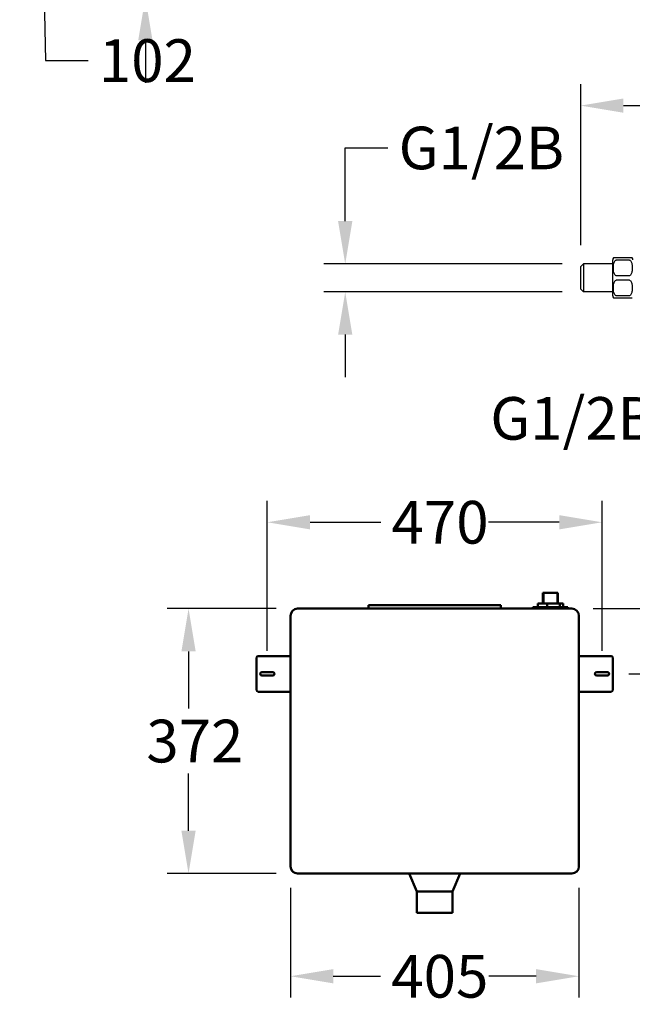
# Model space of a CAD drawing. Units: millimetres. Extents: x 75 to 3075, y 75 to 4380.
# Drawn here: x 1281 to 2141, y 1061 to 2444 of the extents above; entities that cross this region are included whole.
import ezdxf

# ---------------------------------------------------------------- set-up
doc = ezdxf.new("R2010")
doc.units = ezdxf.units.MM
doc.header["$LTSCALE"] = 15
for name, color, linetype, lineweight in [('Bemaßungen(DIN)', 7, 'Continuous', 25), ('MaSichtkante', 7, 'Continuous', 50), ('Threads(DIN)', 7, 'Continuous', 25)]:
    doc.layers.add(name, color=color, linetype=linetype, lineweight=lineweight)
doc.styles.add('Text__4.0mm', font='arial.ttf', dxfattribs={"width": 0.9})
doc.dimstyles.new('Masszeichnungen', dxfattribs={"dimscale": 15, "dimtxt": 4, "dimasz": 4, "dimexe": 2, "dimexo": 2, "dimgap": 1, "dimtad": 0, "dimtih": 1, "dimtoh": 1, "dimdec": 1, "dimrnd": 1e-08, "dimtxsty": 'Text__4.0mm', "dimcen": 0.09, "dimdle": 20, "dimclrd": 7, "dimclre": 7, "dimclrt": 7, "dimadec": 0, "dimazin": 2, "dimtfac": 0.625, "dimtdec": 4, "dimtofl": 0, "dimtmove": 0, "dimatfit": 3, "dimfxl": 1, "dimtolj": 1, "dimlwd": 25, "dimlwe": 25, "dimarcsym": 0})

# ---------------------------------------------------------------- blocks, each defined once
blk = doc.blocks.new('*D12')
at = {"layer": 'Bemaßungen(DIN)', "color": 7, "linetype": 'Continuous', "lineweight": 25, "transparency": 16777216}
for p, q in [((1661.2, 1224.8), (1661.2, 1070.5)), ((2066.2, 1224.8), (2066.2, 1070.5)), ((1721.2, 1100.5), (1787.8, 1100.5)), ((2006.2, 1100.5), (1939.7, 1100.5))]:
    blk.add_line(p, q, dxfattribs=at)
at = {"layer": 'Bemaßungen(DIN)', "color": 7, "linetype": 'Continuous', "transparency": 16777216}
for points in [[(1721.2, 1110.5), (1721.2, 1090.5), (1661.2, 1100.5)], [(2006.2, 1110.5), (2006.2, 1090.5), (2066.2, 1100.5)]]:
    blk.add_solid(points, dxfattribs=at)
at = {"layer": 'Defpoints', "color": 0, "linetype": 'Continuous', "transparency": 16777216}
for p in [(1661.2, 1254.8), (2066.2, 1254.8), (2066.2, 1100.5)]:
    blk.add_point(p, dxfattribs=at)
at = {"layer": 'Bemaßungen(DIN)', "color": 7, "linetype": 'Continuous', "lineweight": 30, "transparency": 16777216, "insert": (1802.8, 1100.5), "char_height": 60, "attachment_point": 4, "style": 'Text__4.0mm'}
blk.add_mtext('\\A1;405', dxfattribs=at)
blk = doc.blocks.new('*D13')
at = {"layer": 'Bemaßungen(DIN)', "color": 7, "linetype": 'Continuous', "lineweight": 25, "transparency": 16777216}
for p, q in [((1641.2, 1616.8), (1488.1, 1616.8)), ((1518.1, 1556.8), (1518.1, 1476.4)), ((1518.1, 1304.8), (1518.1, 1385.1)), ((1641.2, 1244.8), (1488.1, 1244.8))]:
    blk.add_line(p, q, dxfattribs=at)
at = {"layer": 'Bemaßungen(DIN)', "color": 7, "linetype": 'Continuous', "transparency": 16777216}
for points in [[(1508.1, 1556.8), (1528.1, 1556.8), (1518.1, 1616.8)], [(1508.1, 1304.8), (1528.1, 1304.8), (1518.1, 1244.8)]]:
    blk.add_solid(points, dxfattribs=at)
at = {"layer": 'Defpoints', "color": 0, "linetype": 'Continuous', "transparency": 16777216}
for p in [(1518.1, 1616.8), (1671.2, 1616.8), (1671.2, 1244.8)]:
    blk.add_point(p, dxfattribs=at)
at = {"layer": 'Bemaßungen(DIN)', "color": 7, "linetype": 'Continuous', "lineweight": 30, "transparency": 16777216, "insert": (1458.8, 1430.8), "char_height": 60, "attachment_point": 4, "style": 'Text__4.0mm'}
blk.add_mtext('\\A1;372', dxfattribs=at)
blk = doc.blocks.new('*D14')
at = {"layer": 'Bemaßungen(DIN)', "color": 7, "linetype": 'Continuous', "lineweight": 25, "transparency": 16777216}
for p, q in [((1628.7, 1557.7), (1628.7, 1768.1)), ((2098.7, 1557.7), (2098.7, 1768.1)), ((1688.7, 1738.1), (1788.1, 1738.1)), ((2038.7, 1738.1), (1939.4, 1738.1))]:
    blk.add_line(p, q, dxfattribs=at)
at = {"layer": 'Bemaßungen(DIN)', "color": 7, "linetype": 'Continuous', "transparency": 16777216}
for points in [[(1688.7, 1748.1), (1688.7, 1728.1), (1628.7, 1738.1)], [(2038.7, 1748.1), (2038.7, 1728.1), (2098.7, 1738.1)]]:
    blk.add_solid(points, dxfattribs=at)
at = {"layer": 'Defpoints', "color": 0, "linetype": 'Continuous', "transparency": 16777216}
for p in [(2098.7, 1738.1), (1628.7, 1527.7), (2098.7, 1527.7)]:
    blk.add_point(p, dxfattribs=at)
at = {"layer": 'Bemaßungen(DIN)', "color": 7, "linetype": 'Continuous', "lineweight": 30, "transparency": 16777216, "insert": (1803.1, 1738.1), "char_height": 60, "attachment_point": 4, "style": 'Text__4.0mm'}
blk.add_mtext('\\A1;470', dxfattribs=at)
blk = doc.blocks.new('*D15')
at = {"layer": 'Bemaßungen(DIN)', "color": 7, "linetype": 'Continuous', "lineweight": 25, "transparency": 16777216}
for p, q in [((2317.4, 1676.8), (2317.4, 1736.8)), ((2086.2, 1616.8), (2347.4, 1616.8)), ((2136.2, 1525.2), (2347.4, 1525.2)), ((2317.4, 1465.2), (2317.4, 1381.4)), ((2317.4, 1381.4), (2257.4, 1381.4))]:
    blk.add_line(p, q, dxfattribs=at)
at = {"layer": 'Bemaßungen(DIN)', "color": 7, "linetype": 'Continuous', "transparency": 16777216}
for points in [[(2307.4, 1676.8), (2327.4, 1676.8), (2317.4, 1616.8)], [(2307.4, 1465.2), (2327.4, 1465.2), (2317.4, 1525.2)]]:
    blk.add_solid(points, dxfattribs=at)
at = {"layer": 'Defpoints', "color": 0, "linetype": 'Continuous', "transparency": 16777216}
for p in [(2056.2, 1616.8), (2106.2, 1525.2), (2317.4, 1525.2)]:
    blk.add_point(p, dxfattribs=at)
at = {"layer": 'Bemaßungen(DIN)', "color": 7, "linetype": 'Continuous', "lineweight": 30, "transparency": 16777216, "insert": (2165.6, 1381.4), "char_height": 60, "attachment_point": 4, "style": 'Text__4.0mm'}
blk.add_mtext('\\A1;92', dxfattribs=at)
blk = doc.blocks.new('*D17')
at = {"layer": 'Bemaßungen(DIN)', "color": 7, "linetype": 'Continuous', "lineweight": 25, "transparency": 16777216}
for p, q in [((2068.8, 2127.3), (2068.8, 2353.3)), ((2503.8, 2129.1), (2503.8, 2353.3)), ((2128.8, 2323.3), (2199.9, 2323.3)), ((2443.8, 2323.3), (2372.7, 2323.3))]:
    blk.add_line(p, q, dxfattribs=at)
at = {"layer": 'Bemaßungen(DIN)', "color": 7, "linetype": 'Continuous', "transparency": 16777216}
for points in [[(2128.8, 2333.3), (2128.8, 2313.3), (2068.8, 2323.3)], [(2443.8, 2333.3), (2443.8, 2313.3), (2503.8, 2323.3)]]:
    blk.add_solid(points, dxfattribs=at)
at = {"layer": 'Defpoints', "color": 0, "linetype": 'Continuous', "transparency": 16777216}
for p in [(2503.8, 2323.3), (2068.8, 2097.3), (2503.8, 2099.1)]:
    blk.add_point(p, dxfattribs=at)
at = {"layer": 'Bemaßungen(DIN)', "color": 7, "linetype": 'Continuous', "lineweight": 30, "transparency": 16777216, "insert": (2214.9, 2323.3), "char_height": 60, "attachment_point": 4, "style": 'Text__4.0mm'}
blk.add_mtext('\\A1; \\fArial|b0|i0;\\H59.8095;230', dxfattribs=at)
blk = doc.blocks.new('*D18')
at = {"layer": 'Bemaßungen(DIN)', "color": 7, "linetype": 'Continuous', "lineweight": 25, "transparency": 16777216}
for p, q in [((2307, 1963.2), (2307, 1854)), ((2346.3, 1963.2), (2346.3, 1854)), ((2247, 1884), (2187, 1884)), ((2406.3, 1884), (2466.3, 1884))]:
    blk.add_line(p, q, dxfattribs=at)
at = {"layer": 'Bemaßungen(DIN)', "color": 7, "linetype": 'Continuous', "transparency": 16777216}
for points in [[(2247, 1894), (2247, 1874), (2307, 1884)], [(2406.3, 1894), (2406.3, 1874), (2346.3, 1884)]]:
    blk.add_solid(points, dxfattribs=at)
at = {"layer": 'Defpoints', "color": 0, "linetype": 'Continuous', "transparency": 16777216}
for p in [(2307, 1993.2), (2346.3, 1993.2), (2346.3, 1884)]:
    blk.add_point(p, dxfattribs=at)
at = {"layer": 'Bemaßungen(DIN)', "color": 7, "linetype": 'Continuous', "lineweight": 30, "transparency": 16777216, "insert": (1941.8, 1884), "char_height": 60, "attachment_point": 4, "style": 'Text__4.0mm'}
blk.add_mtext('\\A1; \\fArial|b0|i0;\\H59.8095;G1/2B', dxfattribs=at)
blk = doc.blocks.new('*D19')
at = {"layer": 'Bemaßungen(DIN)', "color": 7, "linetype": 'Continuous', "lineweight": 25, "transparency": 16777216}
for p, q in [((1738.1, 2161), (1738.1, 2263.8)), ((1738.1, 2263.8), (1798.1, 2263.8)), ((2042.5, 2101), (1708.1, 2101)), ((2042.5, 2061.7), (1708.1, 2061.7)), ((1738.1, 2001.7), (1738.1, 1941.7))]:
    blk.add_line(p, q, dxfattribs=at)
at = {"layer": 'Bemaßungen(DIN)', "color": 7, "linetype": 'Continuous', "transparency": 16777216}
for points in [[(1728.1, 2161), (1748.1, 2161), (1738.1, 2101)], [(1728.1, 2001.7), (1748.1, 2001.7), (1738.1, 2061.7)]]:
    blk.add_solid(points, dxfattribs=at)
at = {"layer": 'Defpoints', "color": 0, "linetype": 'Continuous', "transparency": 16777216}
for p in [(2072.5, 2101), (1738.1, 2061.7), (2072.5, 2061.7)]:
    blk.add_point(p, dxfattribs=at)
at = {"layer": 'Bemaßungen(DIN)', "color": 7, "linetype": 'Continuous', "lineweight": 30, "transparency": 16777216, "insert": (1813.1, 2263.8), "char_height": 60, "attachment_point": 4, "style": 'Text__4.0mm'}
blk.add_mtext('\\A1; \\fArial|b0|i0;\\H59.8095;G1/2B', dxfattribs=at)
blk = doc.blocks.new('*D25')
at = {"layer": 'Bemaßungen(DIN)', "color": 7, "linetype": 'Continuous', "lineweight": 25, "transparency": 16777216}
for p, q in [((1309.8, 2760.2), (1308.7, 2820.2)), ((1758.8, 2709), (1281, 2699.6)), ((1760.6, 2619.4), (1282.8, 2610)), ((1314, 2550.6), (1317.2, 2386.5)), ((1317.2, 2386.5), (1377.2, 2386.5))]:
    blk.add_line(p, q, dxfattribs=at)
at = {"layer": 'Bemaßungen(DIN)', "color": 7, "linetype": 'Continuous', "transparency": 16777216}
for points in [[(1319.8, 2760.4), (1299.8, 2760), (1311, 2700.2)], [(1324, 2550.8), (1304, 2550.4), (1312.8, 2610.5)]]:
    blk.add_solid(points, dxfattribs=at)
at = {"layer": 'Defpoints', "color": 0, "linetype": 'Continuous', "transparency": 16777216}
for p in [(1788.8, 2709.6), (1790.6, 2620), (1312.8, 2610.5)]:
    blk.add_point(p, dxfattribs=at)
at = {"layer": 'Bemaßungen(DIN)', "color": 7, "linetype": 'Continuous', "lineweight": 30, "transparency": 16777216, "insert": (1392.2, 2386.5), "char_height": 60, "attachment_point": 4, "style": 'Text__4.0mm'}
blk.add_mtext('\\A1;102', dxfattribs=at)
blk = doc.blocks.new('*D26')
at = {"layer": 'Bemaßungen(DIN)', "color": 7, "linetype": 'Continuous', "lineweight": 25, "transparency": 16777216}
for p, q in [((1457.5, 2724.8), (1457.5, 2962.6)), ((1457.5, 2962.6), (1517.5, 2962.6)), ((1759.7, 2664.8), (1427.5, 2664.8)), ((1940.3, 2475.1), (1427.5, 2475.1)), ((1457.5, 2415.1), (1457.5, 2355.1))]:
    blk.add_line(p, q, dxfattribs=at)
at = {"layer": 'Bemaßungen(DIN)', "color": 7, "linetype": 'Continuous', "transparency": 16777216}
for points in [[(1447.5, 2724.8), (1467.5, 2724.8), (1457.5, 2664.8)], [(1447.5, 2415.1), (1467.5, 2415.1), (1457.5, 2475.1)]]:
    blk.add_solid(points, dxfattribs=at)
at = {"layer": 'Defpoints', "color": 0, "linetype": 'Continuous', "transparency": 16777216}
for p in [(1457.5, 2664.8), (1789.7, 2664.8), (1970.3, 2475.1)]:
    blk.add_point(p, dxfattribs=at)
at = {"layer": 'Bemaßungen(DIN)', "color": 7, "linetype": 'Continuous', "lineweight": 30, "transparency": 16777216, "insert": (1532.5, 2962.6), "char_height": 60, "attachment_point": 4, "style": 'Text__4.0mm'}
blk.add_mtext('\\A1;215', dxfattribs=at)

msp = doc.modelspace()

# ---------------------------------------------------------------- linework, layer by layer
at = {"layer": 'MaSichtkante', "lineweight": 25}
for p, q in [((2113.816, 2056.024), (2113.816, 2106.649)), ((2136.316, 2109.462), (2119.441, 2109.462)), ((2119.441, 2106.561), (2136.316, 2106.561)), ((2068.816, 2097.274), (2072.524, 2100.982)), ((2068.816, 2065.399), (2068.816, 2097.274)), ((2072.524, 2100.982), (2072.524, 2061.691)), ((2113.816, 2100.982), (2072.524, 2100.982)), ((2136.316, 2084.237), (2119.441, 2084.237)), ((2119.441, 2078.436), (2136.316, 2078.436)), ((2068.816, 2065.399), (2072.524, 2061.691)), ((2113.816, 2061.691), (2072.524, 2061.691)), ((2136.316, 2056.112), (2119.441, 2056.112)), ((2119.441, 2053.212), (2136.316, 2053.212))]:
    msp.add_line(p, q, dxfattribs=at)
at = {"layer": 'MaSichtkante'}
for p, q in [((2015.739, 1638.967), (2036.694, 1638.967)), ((2015.739, 1623.967), (2015.739, 1638.967)), ((2036.694, 1623.967), (2036.694, 1638.967)), ((1956.717, 1621.767), (1770.717, 1621.767)), ((1770.717, 1616.767), (1770.717, 1621.767)), ((1956.717, 1616.767), (1956.717, 1621.767)), ((2001.717, 1618.967), (2050.717, 1618.967)), ((2001.717, 1616.767), (2001.717, 1618.967)), ((2021.435, 1623.967), (2008.371, 1623.967)), ((2008.371, 1618.967), (2008.371, 1623.967)), ((2039.281, 1623.967), (2021.435, 1623.967)), ((2021.435, 1618.967), (2021.435, 1623.967)), ((2044.063, 1623.967), (2039.281, 1623.967)), ((2039.281, 1618.967), (2039.281, 1623.967)), ((2044.063, 1618.967), (2044.063, 1623.967)), ((2050.717, 1616.767), (2050.717, 1618.967)), ((1661.217, 1606.767), (1661.217, 1550.179)), ((2056.217, 1616.767), (1671.217, 1616.767)), ((2066.217, 1550.179), (2066.217, 1606.767)), ((1661.217, 1550.179), (1615.717, 1550.179)), ((1661.217, 1550.179), (1661.217, 1548.179)), ((2066.217, 1548.179), (2066.217, 1550.179)), ((2111.717, 1550.179), (2066.217, 1550.179)), ((1613.717, 1548.179), (1613.717, 1502.179)), ((1661.217, 1502.179), (1661.217, 1548.179)), ((2066.217, 1502.179), (2066.217, 1548.179)), ((2113.717, 1502.179), (2113.717, 1548.179)), ((1621.217, 1527.679), (1636.251, 1527.679)), ((1636.251, 1522.679), (1621.217, 1522.679)), ((2091.183, 1527.679), (2106.217, 1527.679)), ((2106.217, 1522.679), (2091.183, 1522.679)), ((1615.717, 1500.179), (1661.217, 1500.179)), ((1661.217, 1502.179), (1661.217, 1500.179)), ((1661.217, 1500.179), (1661.217, 1254.767)), ((2066.217, 1500.179), (2066.217, 1502.179)), ((2066.217, 1500.179), (2111.717, 1500.179)), ((2066.217, 1254.767), (2066.217, 1500.179)), ((1671.217, 1244.767), (2056.217, 1244.767)), ((1838.717, 1219.767), (1827.717, 1244.767)), ((1888.717, 1219.767), (1899.717, 1244.767)), ((1888.717, 1219.767), (1838.717, 1219.767)), ((1838.717, 1219.767), (1838.717, 1189.767)), ((1888.717, 1219.767), (1888.717, 1189.767)), ((1888.717, 1189.767), (1838.717, 1189.767))]:
    msp.add_line(p, q, dxfattribs=at)
at = {"layer": 'MaSichtkante', "lineweight": 25}
for centre, start, end in [((2119.441, 2106.649), 150, 180), ((2136.316, 2106.649), 0, 30), ((2119.441, 2056.024), 180, 210)]:
    msp.add_arc(centre, 5.625, start, end, dxfattribs=at)
at = {"layer": 'MaSichtkante'}
for centre, radius, start, end in [((1671.217, 1606.767), 10, 90, 180), ((2056.217, 1606.767), 10, 0, 90), ((1615.717, 1548.179), 2, 90, 180), ((2111.717, 1548.179), 2, 0, 90), ((1621.217, 1525.179), 2.5, 90, 270), ((1636.251, 1525.179), 2.5, 270, 90), ((2091.183, 1525.179), 2.5, 90, 270), ((2106.217, 1525.179), 2.5, 270, 90), ((1615.717, 1502.179), 2, 180, 270), ((2111.717, 1502.179), 2, 270, 0), ((1671.217, 1254.767), 10, 180, 270), ((2056.217, 1254.767), 10, 270, 0)]:
    msp.add_arc(centre, radius, start, end, dxfattribs=at)
at = {"layer": 'MaSichtkante', "lineweight": 25}
for points, knots in [([(2119.441, 2109.462), (2119.094, 2109.462), (2118.69, 2109.462), (2117.959, 2109.462), (2117.531, 2109.462), (2116.708, 2109.462), (2116.262, 2109.462), (2115.376, 2109.462), (2115.044, 2109.462), (2114.64, 2109.462), (2114.57, 2109.462), (2114.57, 2109.462)], [-0.747458609, -0.747458609, -0.747458609, -0.747458609, -0.691985315, -0.691985315, -0.61817205, -0.61817205, -0.494902749, -0.494902749, -0.247451375, -0.247451375, 0, 0, 0, 0]), ([(2119.441, 2084.237), (2119.094, 2084.237), (2118.69, 2084.323), (2117.959, 2084.621), (2117.531, 2084.925), (2116.708, 2085.718), (2116.262, 2086.42), (2115.376, 2088.274), (2115.044, 2089.697), (2114.64, 2092.59), (2114.57, 2094.06), (2114.57, 2095.399), (2114.57, 2096.739), (2114.64, 2098.209), (2115.044, 2101.102), (2115.376, 2102.525), (2116.262, 2104.379), (2116.708, 2105.08), (2117.531, 2105.874), (2117.959, 2106.178), (2118.69, 2106.476), (2119.094, 2106.561), (2119.441, 2106.561)], [-0.74745861, -0.74745861, -0.74745861, -0.74745861, -0.69198532, -0.69198532, -0.61817205, -0.61817205, -0.49490275, -0.49490275, -0.24745137, -0.24745137, 0, 0, 0, 0.24745137, 0.24745137, 0.49490275, 0.49490275, 0.61817205, 0.61817205, 0.69198532, 0.69198532, 0.74745861, 0.74745861, 0.74745861, 0.74745861]), ([(2141.187, 2109.462), (2141.187, 2109.462), (2141.118, 2109.462), (2140.713, 2109.462), (2140.381, 2109.462), (2139.495, 2109.462), (2139.049, 2109.462), (2138.226, 2109.462), (2137.798, 2109.462), (2137.067, 2109.462), (2136.663, 2109.462), (2136.316, 2109.462)], [1.494917218, 1.494917218, 1.494917218, 1.494917218, 1.742368593, 1.742368593, 1.989819968, 1.989819968, 2.113089268, 2.113089268, 2.186902534, 2.186902534, 2.242375828, 2.242375828, 2.242375828, 2.242375828]), ([(2136.316, 2106.561), (2136.663, 2106.561), (2137.067, 2106.476), (2137.798, 2106.178), (2138.226, 2105.874), (2139.049, 2105.08), (2139.495, 2104.379), (2140.381, 2102.525), (2140.713, 2101.102), (2141.118, 2098.209), (2141.187, 2096.739), (2141.187, 2094.06), (2141.118, 2092.59), (2140.713, 2089.697), (2140.381, 2088.274), (2139.495, 2086.42), (2139.049, 2085.718), (2138.226, 2084.925), (2137.798, 2084.621), (2137.067, 2084.323), (2136.663, 2084.237), (2136.316, 2084.237)], [0.74745861, 0.74745861, 0.74745861, 0.74745861, 0.8029319, 0.8029319, 0.87674517, 0.87674517, 1.00001447, 1.00001447, 1.24746584, 1.24746584, 1.49491722, 1.49491722, 1.74236859, 1.74236859, 1.98981997, 1.98981997, 2.11308927, 2.11308927, 2.18690253, 2.18690253, 2.24237583, 2.24237583, 2.24237583, 2.24237583]), ([(2119.441, 2056.112), (2119.094, 2056.112), (2118.69, 2056.198), (2117.959, 2056.496), (2117.531, 2056.8), (2116.708, 2057.593), (2116.262, 2058.295), (2115.376, 2060.149), (2115.044, 2061.572), (2114.64, 2064.465), (2114.57, 2065.935), (2114.57, 2067.274), (2114.57, 2068.614), (2114.64, 2070.084), (2115.044, 2072.977), (2115.376, 2074.4), (2116.262, 2076.254), (2116.708, 2076.955), (2117.531, 2077.749), (2117.959, 2078.053), (2118.69, 2078.351), (2119.094, 2078.436), (2119.441, 2078.436)], [-0.74745861, -0.74745861, -0.74745861, -0.74745861, -0.69198532, -0.69198532, -0.61817205, -0.61817205, -0.49490275, -0.49490275, -0.24745137, -0.24745137, 0, 0, 0, 0.24745137, 0.24745137, 0.49490275, 0.49490275, 0.61817205, 0.61817205, 0.69198532, 0.69198532, 0.74745861, 0.74745861, 0.74745861, 0.74745861]), ([(2136.316, 2078.436), (2136.663, 2078.436), (2137.067, 2078.351), (2137.798, 2078.053), (2138.226, 2077.749), (2139.049, 2076.955), (2139.495, 2076.254), (2140.381, 2074.4), (2140.713, 2072.977), (2141.118, 2070.084), (2141.187, 2068.614), (2141.187, 2065.935), (2141.118, 2064.465), (2140.713, 2061.572), (2140.381, 2060.149), (2139.495, 2058.295), (2139.049, 2057.593), (2138.226, 2056.8), (2137.798, 2056.496), (2137.067, 2056.198), (2136.663, 2056.112), (2136.316, 2056.112)], [0.74745861, 0.74745861, 0.74745861, 0.74745861, 0.8029319, 0.8029319, 0.87674517, 0.87674517, 1.00001447, 1.00001447, 1.24746584, 1.24746584, 1.49491722, 1.49491722, 1.74236859, 1.74236859, 1.98981997, 1.98981997, 2.11308927, 2.11308927, 2.18690253, 2.18690253, 2.24237583, 2.24237583, 2.24237583, 2.24237583]), ([(2114.57, 2053.212), (2114.57, 2053.212), (2114.64, 2053.212), (2115.044, 2053.212), (2115.376, 2053.212), (2116.262, 2053.212), (2116.708, 2053.212), (2117.531, 2053.212), (2117.959, 2053.212), (2118.69, 2053.212), (2119.094, 2053.212), (2119.441, 2053.212)], [0, 0, 0, 0, 0.247451375, 0.247451375, 0.494902749, 0.494902749, 0.61817205, 0.61817205, 0.691985315, 0.691985315, 0.747458609, 0.747458609, 0.747458609, 0.747458609]), ([(2136.316, 2053.212), (2136.663, 2053.212), (2137.067, 2053.212), (2137.798, 2053.212), (2138.226, 2053.212), (2139.049, 2053.212), (2139.495, 2053.212), (2140.381, 2053.212), (2140.713, 2053.212), (2141.118, 2053.212), (2141.187, 2053.212), (2141.187, 2053.212)], [0.747458609, 0.747458609, 0.747458609, 0.747458609, 0.802931903, 0.802931903, 0.876745168, 0.876745168, 1.000014469, 1.000014469, 1.247465844, 1.247465844, 1.494917218, 1.494917218, 1.494917218, 1.494917218])]:
    msp.add_open_spline(points, degree=3, knots=knots, dxfattribs=at)
at = {"layer": 'Threads(DIN)'}
for p, q in [((2016.759, 1638.967), (2016.759, 1623.967)), ((2035.674, 1623.967), (2035.674, 1638.967))]:
    msp.add_line(p, q, dxfattribs=at)

# ---------------------------------------------------------------- dimensions: what is measured, and where the dimension line sits
at = {"layer": 'Bemaßungen(DIN)', "color": 7, "linetype": 'Continuous', "lineweight": 30}
for base, p1, p2, angle, override, picture, middle in [((1457.486, 2664.82), (1970.268, 2475.114), (1789.685, 2664.82), 90, {"dimdec": 1, "dimlfac": 1.133333, "dimtp": 0, "dimtm": 0, "dimtdec": 4, "dimatfit": 1}, '*D26', (1592.803, 2962.563)), ((1312.804, 2610.545), (1788.798, 2709.635), (1790.573, 2620.005), 91.134376, {"dimdec": 0, "dimlfac": 1.133333, "dimtp": 0, "dimtm": 0, "dimtdec": 0, "dimatfit": 1}, '*D25', (1449.077, 2386.497)), ((2098.7, 1738.129), (1628.734, 1527.679), (2098.7, 1527.679), 180, {"dimtih": 0, "dimtoh": 0, "dimdec": 1, "dimtp": 0, "dimtm": 0, "dimtdec": 4, "dimatfit": 1}, '*D14', (1863.717, 1738.129)), ((2317.447, 1525.179), (2056.217, 1616.767), (2106.217, 1525.179), 90, {"dimdec": 0, "dimtp": 0, "dimtm": 0, "dimtdec": 0, "dimatfit": 1}, '*D15', (2204.046, 1381.432)), ((1518.147, 1616.767), (1671.217, 1244.767), (1671.217, 1616.767), 270, {"dimdec": 1, "dimtp": 0, "dimtm": 0, "dimtdec": 4, "dimatfit": 1}, '*D13', (1518.147, 1430.767)), ((2066.217, 1100.474), (1661.217, 1254.767), (2066.217, 1254.767), 180, {"dimtih": 0, "dimtoh": 0, "dimdec": 1, "dimtp": 0, "dimtm": 0, "dimtdec": 4, "dimatfit": 1}, '*D12', (1863.717, 1100.474))]:
    dim = msp.add_linear_dim(base=base, p1=p1, p2=p2, angle=angle, dimstyle='Masszeichnungen', override=override, dxfattribs=at)
    dim.commit()
    dim.dimension.update_dxf_attribs({"geometry": picture, "text_midpoint": middle, "dimtype": 160})
for base, p1, p2, angle, text, override, picture, middle in [((2503.816, 2323.33), (2068.816, 2097.274), (2503.816, 2099.107), 180, ' \\fArial|b0|i0;\\H59.8095;230', {"dimtih": 0, "dimtoh": 0, "dimdec": 1, "dimlfac": 0.533333, "dimtp": 0, "dimtm": 0, "dimtdec": 4, "dimatfit": 1}, '*D17', (2286.316, 2323.33)), ((1738.089, 2061.691), (2072.524, 2100.982), (2072.524, 2061.691), 90, ' \\fArial|b0|i0;\\H59.8095;G1/2B', {"dimdec": 1, "dimlfac": 0.533333, "dimtp": 0, "dimtm": 0, "dimtdec": 4, "dimatfit": 1}, '*D19', (1928.16, 2263.81)), ((2346.274, 1884.014), (2306.983, 1993.212), (2346.274, 1993.212), 180, ' \\fArial|b0|i0;\\H59.8095;G1/2B', {"dimtih": 0, "dimtoh": 0, "dimdec": 1, "dimlfac": 0.533333, "dimtp": 0, "dimtm": 0, "dimtdec": 4, "dimatfit": 1}, '*D18', (2056.913, 1884.014))]:
    dim = msp.add_linear_dim(base=base, p1=p1, p2=p2, angle=angle, text=text, dimstyle='Masszeichnungen', override=override, dxfattribs=at)
    dim.commit()
    dim.dimension.update_dxf_attribs({"geometry": picture, "text_midpoint": middle, "dimtype": 160})

doc.saveas('drawing.dxf')
